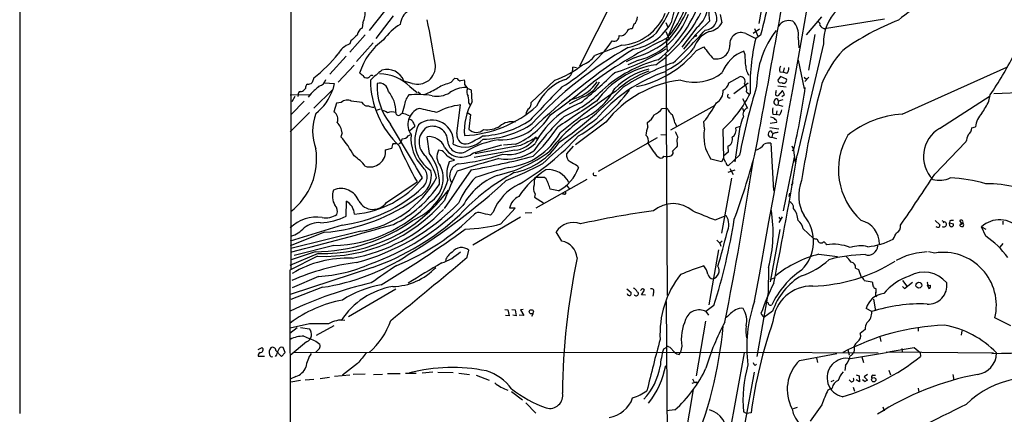
# Model space of a CAD drawing. Extents: x 6 to 3257, y -2691 to 937.
# Drawn here: x 10 to 220, y 216 to 300 of the extents above; entities that cross this region are included whole.
import ezdxf

# ---------------------------------------------------------------- set-up
doc = ezdxf.new("R2010")
doc.units = 0
doc.header["$MEASUREMENT"] = 0
doc.layers.add('MAIN', color=5, linetype='CONTINUOUS')

msp = doc.modelspace()

# ---------------------------------------------------------------- linework, layer by layer
at = {"layer": 'MAIN'}
for p, q in [((10.4987, 216.0693), (10.414, 926.592)), ((67.9873, 627.5493), (67.9873, 246.7187)), ((169.5873, 310.896), (167.4707, 298.958)), ((139.0227, 309.2027), (129.3707, 289.8987)), ((153.67, 309.0333), (148.082, 296.164)), ((84.7513, 297.5187), (87.9687, 301.5827)), ((83.312, 299.212), (83.1427, 298.0267)), ((89.7467, 300.6513), (86.106, 295.8253)), ((147.6587, 299.212), (148.082, 298.196)), ((159.258, 300.9053), (159.5967, 299.1273)), ((180.7633, 300.3973), (177.4613, 296.5873)), ((194.1407, 299.8893), (181.356, 297.8573)), ((140.8853, 298.8733), (140.5467, 297.8573)), ((147.6587, 297.2647), (148.4207, 295.656)), ((154.2627, 298.1113), (151.0453, 293.9627)), ((167.5553, 297.7727), (166.2007, 296.8413)), ((166.5393, 297.942), (167.2167, 296.3333)), ((83.82, 296.5873), (80.518, 292.862)), ((80.772, 295.3173), (80.518, 294.64)), ((147.7433, 295.656), (148.4207, 295.656)), ((147.7433, 295.656), (147.9973, 293.0313)), ((164.6767, 296.8413), (166.7933, 295.8253)), ((167.8093, 296.5027), (166.7933, 295.8253)), ((175.768, 295.9947), (175.9373, 293.7933)), ((179.324, 296.672), (177.9693, 289.052)), ((85.5133, 294.894), (81.9573, 290.9147)), ((138.3453, 294.386), (132.588, 292.1847)), ((154.178, 293.2853), (155.7867, 294.0473)), ((164.5073, 292.354), (164.2533, 293.116)), ((181.1867, 294.64), (175.5987, 271.018)), ((79.756, 292.0153), (76.2847, 288.2053)), ((140.97, 291.6767), (139.2767, 290.83)), ((141.9013, 291.1687), (139.6153, 290.2373)), ((147.6587, 292.4387), (147.9973, 241.1307)), ((175.768, 291.1687), (177.038, 285.0727)), ((81.4493, 290.1527), (78.0627, 286.512)), ((128.6933, 289.56), (127.9313, 289.7293)), ((171.8733, 288.7133), (172.6353, 288.6287)), ((172.8047, 289.56), (172.6353, 288.6287)), ((197.866, 279.7387), (220.1333, 289.7293)), ((72.898, 287.4433), (72.5593, 286.4273)), ((93.8107, 286.258), (92.0327, 286.766)), ((102.0233, 286.4273), (102.87, 287.3587)), ((102.87, 287.3587), (103.378, 287.274)), ((104.14, 286.8507), (104.902, 287.02)), ((124.1213, 286.9353), (119.0413, 282.194)), ((161.036, 286.3427), (163.4913, 287.6973)), ((172.0427, 287.6973), (171.45, 286.9353)), ((173.3127, 287.1893), (172.0427, 287.6973)), ((173.3973, 288.3747), (172.6353, 288.6287)), ((177.038, 287.6127), (177.6307, 287.1047)), ((178.054, 287.6127), (177.2073, 286.6813)), ((71.12, 285.1573), (70.866, 284.9033)), ((76.962, 284.988), (72.898, 281.0087)), ((75.2687, 286.3427), (77.216, 286.258)), ((77.216, 286.258), (76.962, 284.988)), ((93.3027, 285.5807), (94.8267, 284.3107)), ((95.0807, 284.48), (95.5887, 284.0567)), ((104.9867, 285.9193), (105.5793, 285.1573)), ((106.426, 284.8187), (105.5793, 285.1573)), ((106.5107, 282.3633), (106.426, 284.8187)), ((162.1367, 284.1413), (165.1847, 286.3427)), ((164.846, 284.48), (165.354, 283.972)), ((171.0267, 284.3107), (171.196, 284.8187)), ((171.45, 285.75), (173.228, 285.496)), ((172.466, 284.734), (171.45, 283.6333)), ((172.8893, 283.8873), (172.466, 284.734)), ((230.2933, 284.5647), (217.3393, 284.0567)), ((67.9027, 283.8027), (71.9667, 283.8873)), ((70.866, 282.448), (68.1567, 279.7387)), ((68.834, 283.464), (68.2413, 282.3633)), ((69.596, 283.8027), (69.5113, 283.464)), ((72.3053, 284.1413), (71.7127, 283.2947)), ((130.1327, 283.3793), (127.1693, 281.8553)), ((128.6087, 283.1253), (127.1693, 282.6173)), ((163.9993, 283.0407), (165.0153, 281.0087)), ((171.6193, 282.448), (171.45, 281.686)), ((172.5507, 282.7867), (171.5347, 282.448)), ((172.2967, 283.464), (172.8893, 283.8873)), ((205.8247, 276.6907), (216.5773, 283.6333)), ((216.3233, 282.448), (216.5773, 283.8027)), ((77.724, 282.0247), (77.1313, 280.2467)), ((78.74, 282.194), (77.724, 282.0247)), ((83.4813, 281.8553), (83.1427, 282.194)), ((86.1907, 280.5853), (87.0373, 280.8393)), ((92.1173, 281.432), (91.694, 279.908)), ((103.2933, 275.59), (104.0553, 281.686)), ((105.8333, 282.0247), (106.0873, 281.6013)), ((146.8967, 280.924), (147.9973, 281.0087)), ((148.7593, 276.352), (158.1573, 281.6013)), ((163.9993, 281.0087), (164.2533, 280.2467)), ((171.2807, 280.416), (171.1113, 279.654)), ((171.45, 281.686), (172.5507, 281.432)), ((71.9667, 280.0773), (67.9027, 275.9287)), ((92.71, 279.5693), (93.1333, 279.4)), ((105.4947, 280.0773), (106.172, 279.654)), ((106.172, 279.654), (105.8333, 276.5213)), ((170.434, 279.7387), (171.1113, 279.654)), ((171.7887, 279.4847), (171.1113, 279.654)), ((94.3187, 277.0293), (93.3027, 276.1827)), ((94.3187, 277.4527), (94.3187, 277.0293)), ((134.9587, 278.0453), (128.524, 273.2193)), ((143.8487, 277.0293), (143.764, 277.9607)), ((149.606, 277.876), (150.0293, 277.114)), ((155.8713, 276.606), (155.7867, 278.13)), ((159.766, 276.4367), (159.9353, 270.3407)), ((163.4067, 277.0293), (162.306, 269.5787)), ((163.4913, 277.114), (162.56, 276.7753)), ((169.7567, 276.86), (171.704, 276.606)), ((171.196, 277.9607), (169.8413, 277.7067)), ((212.6827, 276.7753), (213.4447, 277.0293)), ((78.9093, 275.7593), (78.6553, 274.9127)), ((92.964, 275.082), (93.3873, 275.336)), ((97.4513, 271.3567), (96.9433, 274.9127)), ((133.35, 267.6313), (145.8807, 274.7433)), ((146.6427, 275.4207), (147.6587, 275.336)), ((170.0953, 276.098), (169.7567, 276.098)), ((170.434, 275.6747), (170.18, 274.828)), ((170.18, 274.828), (171.196, 274.574)), ((88.138, 272.1187), (89.4927, 272.4573)), ((89.7467, 273.4733), (90.424, 273.4733)), ((100.1607, 271.9493), (99.3987, 272.034)), ((106.8493, 271.526), (112.8607, 273.2193)), ((115.57, 272.034), (106.934, 270.51)), ((116.84, 273.05), (107.188, 271.272)), ((115.7393, 273.304), (113.1993, 273.1347)), ((128.016, 272.8807), (126.5767, 271.272)), ((145.2033, 271.6107), (143.9333, 273.558)), ((150.114, 273.558), (150.114, 272.8807)), ((160.8667, 272.8807), (160.9513, 271.6107)), ((170.0107, 273.558), (170.5187, 263.4827)), ((174.4133, 272.9653), (174.8367, 272.2033)), ((174.498, 271.9493), (174.8367, 272.2033)), ((174.8367, 272.034), (175.1753, 269.4093)), ((204.8087, 266.954), (211.4127, 273.812)), ((102.7853, 269.8327), (101.6847, 269.5787)), ((159.512, 269.5787), (157.226, 270.1713)), ((159.9353, 270.3407), (159.512, 269.5787)), ((160.4433, 269.4093), (159.9353, 270.3407)), ((160.9513, 271.6107), (160.02, 270.8487)), ((163.322, 271.018), (160.9513, 268.732)), ((174.9213, 270.5947), (172.6353, 259.1647)), ((106.3413, 267.8853), (100.584, 259.6727)), ((128.8627, 268.8167), (129.1167, 268.3087)), ((162.306, 267.8007), (160.8667, 267.2927)), ((161.29, 268.1393), (161.9673, 266.8693)), ((121.92, 266.2767), (119.9727, 266.2767)), ((130.8947, 265.8533), (120.0573, 259.7573)), ((122.2587, 265.938), (121.92, 266.2767)), ((132.5033, 266.7), (132.9267, 266.7)), ((161.6287, 266.1073), (159.512, 254.4233)), ((88.3073, 260.9427), (94.8267, 265.3453)), ((124.8833, 263.398), (123.1053, 263.7367)), ((126.6613, 264.4987), (127.1693, 263.906)), ((119.888, 262.8053), (119.8033, 262.0433)), ((119.8033, 262.0433), (121.666, 260.858)), ((126.1533, 262.7207), (125.73, 262.7207)), ((173.9053, 262.2127), (173.99, 262.89)), ((79.756, 258.064), (79.8407, 261.1967)), ((112.6067, 256.3707), (115.6547, 259.7573)), ((115.6547, 259.7573), (114.4693, 259.7573)), ((116.84, 257.81), (106.68, 251.8833)), ((110.998, 258.9107), (110.4053, 258.2333)), ((117.7713, 258.7413), (119.2107, 258.826)), ((158.1573, 257.2173), (160.528, 258.1487)), ((172.3813, 257.8947), (171.704, 256.7093)), ((171.704, 257.81), (172.0427, 257.302)), ((78.9093, 256.1167), (67.9027, 252.73)), ((176.8687, 255.3547), (178.9853, 253.3227)), ((204.8933, 257.1327), (205.9093, 256.2013)), ((206.3327, 257.1327), (206.8407, 256.794)), ((206.5867, 256.6247), (206.8407, 256.794)), ((208.026, 257.048), (207.9413, 256.6247)), ((207.9413, 256.6247), (208.788, 256.3707)), ((208.026, 255.9473), (207.9413, 256.6247)), ((210.566, 256.4553), (210.1427, 257.1327)), ((210.2273, 256.3707), (210.1427, 256.032)), ((210.82, 256.54), (210.566, 256.4553)), ((214.7147, 255.778), (215.646, 255.27)), ((215.646, 253.746), (214.7147, 255.778)), ((219.2867, 256.9633), (219.2867, 256.286)), ((75.184, 254.5927), (67.9027, 251.714)), ((82.8887, 254.8467), (67.9873, 251.1213)), ((125.5607, 252.73), (124.3753, 254.6773)), ((171.8733, 255.1853), (169.8413, 244.094)), ((179.7473, 253.238), (180.086, 252.5607)), ((77.1313, 251.7987), (68.7493, 249.682)), ((158.496, 252.8993), (159.1733, 252.3067)), ((159.6813, 252.73), (159.1733, 252.3067)), ((159.1733, 252.3067), (159.3427, 251.6293)), ((181.61, 252.222), (181.7793, 251.968)), ((219.2867, 252.222), (218.6093, 251.46)), ((73.8293, 250.1053), (67.818, 247.5653)), ((73.66, 249.5127), (67.818, 246.5493)), ((73.152, 250.444), (68.072, 248.7507)), ((105.4947, 249.3433), (105.8333, 250.7827)), ((158.8347, 250.8673), (156.8027, 239.1833)), ((180.1707, 249.936), (184.15, 249.428)), ((198.7127, 249.5973), (196.596, 248.5813)), ((204.8087, 250.19), (203.454, 250.444)), ((85.344, 247.142), (67.9027, 241.3847)), ((169.5027, 247.142), (169.418, 241.808)), ((187.96, 246.9727), (188.6373, 246.7187)), ((67.818, 246.5493), (68.072, 69.0033)), ((73.914, 245.1947), (68.326, 242.824)), ((170.0107, 244.602), (170.7727, 244.9407)), ((188.6373, 246.7187), (189.1453, 245.0253)), ((74.7607, 242.9087), (67.9873, 240.284)), ((189.8227, 244.348), (191.516, 244.094)), ((197.9507, 244.348), (198.882, 243.1627)), ((197.9507, 243.078), (198.374, 242.6547)), ((198.374, 242.6547), (200.0673, 244.0093)), ((203.2, 243.84), (203.3693, 244.0093)), ((203.2, 243.4167), (203.5387, 242.6547)), ((90.3393, 242.4853), (80.264, 236.6433)), ((139.3613, 242.57), (140.2927, 241.808)), ((142.494, 241.3), (143.1713, 242.316)), ((143.3407, 241.2153), (142.494, 241.3)), ((145.034, 241.808), (144.9493, 241.046)), ((169.418, 241.808), (167.0473, 228.1767)), ((147.7433, 239.8607), (148.082, 198.628)), ((157.9033, 239.014), (156.21, 237.744)), ((191.77, 240.3687), (192.1933, 237.9133)), ((113.4533, 238.1673), (114.1307, 238.0827)), ((114.3847, 236.8127), (113.6227, 236.8973)), ((114.1307, 238.0827), (114.3847, 236.8127)), ((114.9773, 238.1673), (115.6547, 238.0827)), ((115.9087, 236.8127), (115.1467, 236.982)), ((115.6547, 238.0827), (115.9087, 236.8127)), ((117.5173, 236.8973), (116.5013, 236.982)), ((117.348, 238.1673), (116.84, 238.0827)), ((116.84, 238.0827), (117.5173, 236.8973)), ((119.4647, 237.3207), (119.126, 236.728)), ((156.21, 237.744), (156.718, 236.982)), ((167.894, 237.3207), (168.4867, 236.474)), ((170.3493, 237.8287), (168.4867, 236.474)), ((191.4313, 237.744), (190.246, 238.4213)), ((220.98, 234.696), (217.5933, 236.3893)), ((69.342, 234.2727), (67.818, 233.0873)), ((71.9667, 235.1193), (67.9027, 234.188)), ((70.104, 234.3573), (71.9667, 234.1033)), ((77.1313, 234.696), (73.406, 232.664)), ((156.1253, 235.712), (154.0933, 224.1127)), ((201.2527, 234.442), (201.2527, 233.5953)), ((189.992, 233.934), (188.976, 233.0873)), ((193.1247, 232.41), (193.3787, 231.394)), ((210.566, 233.68), (210.3967, 232.7487)), ((61.0447, 229.7007), (61.8913, 230.124)), ((66.802, 229.0233), (66.3787, 230.124)), ((71.374, 231.3093), (67.9027, 228.4307)), ((73.3213, 231.4787), (74.168, 230.8013)), ((147.828, 230.124), (147.1507, 229.7853)), ((148.1667, 230.2933), (148.5053, 230.2087)), ((148.5053, 230.2087), (149.606, 229.0233)), ((151.0453, 230.378), (150.7913, 229.108)), ((200.406, 230.124), (201.676, 229.0233)), ((61.0447, 228.2613), (62.3993, 228.2613)), ((64.9393, 228.5153), (64.6853, 228.1767)), ((64.8547, 229.4467), (66.04, 228.1767)), ((66.04, 228.1767), (66.802, 229.0233)), ((68.6647, 229.0233), (164.846, 229.108)), ((74.0833, 229.87), (73.3213, 229.108)), ((150.5373, 228.6), (150.7913, 229.108)), ((164.338, 228.9387), (160.6973, 209.2113)), ((164.846, 229.108), (192.786, 228.9387)), ((176.1067, 227.33), (183.9807, 228.854)), ((186.3513, 229.616), (186.6053, 228.5153)), ((189.3147, 228.092), (189.6533, 226.9067)), ((194.4793, 229.1927), (217.2547, 228.9387)), ((197.7813, 229.87), (197.866, 229.108)), ((201.676, 229.0233), (201.7607, 228.1767)), ((82.2113, 226.7373), (78.994, 224.1973)), ((166.624, 226.314), (166.9627, 226.568)), ((179.6627, 227.9227), (179.9167, 226.9067)), ((185.8433, 226.314), (185.674, 225.2133)), ((69.088, 223.9433), (67.9027, 223.3507)), ((77.3007, 224.028), (80.518, 224.282)), ((83.82, 224.4513), (81.28, 224.3667)), ((85.598, 224.3667), (87.4607, 224.4513)), ((91.2707, 224.536), (88.5613, 224.536)), ((92.3713, 224.6207), (94.6573, 224.6207)), ((98.2133, 224.8747), (95.9273, 224.6207)), ((99.2293, 224.8747), (102.5313, 224.79)), ((103.7167, 224.6207), (106.0027, 224.3667)), ((107.3573, 224.1973), (110.1513, 223.1813)), ((147.9127, 224.536), (147.9127, 221.3187)), ((166.4547, 224.8747), (164.4227, 213.6987)), ((188.1293, 224.282), (188.722, 224.1127)), ((188.722, 224.1127), (188.8067, 222.8427)), ((190.5, 224.3667), (189.8227, 223.8587)), ((189.8227, 223.8587), (190.5, 223.1813)), ((191.6853, 224.1973), (192.1933, 224.1973)), ((195.072, 225.298), (195.4107, 224.282)), ((208.6187, 224.3667), (208.8727, 223.1813)), ((70.104, 223.0967), (67.9873, 222.758)), ((71.0353, 223.266), (72.898, 223.3507)), ((74.2527, 223.52), (76.2, 223.774)), ((153.2467, 222.504), (154.178, 222.8427)), ((153.3313, 223.4353), (153.67, 222.758)), ((154.178, 222.8427), (154.0933, 222.504)), ((183.388, 223.0967), (182.7107, 222.8427)), ((187.0287, 222.8427), (186.6053, 223.266)), ((188.8067, 222.8427), (188.1293, 223.266)), ((189.992, 222.8427), (189.484, 223.266)), ((114.8927, 220.726), (117.2633, 218.948)), ((153.5007, 221.1493), (151.2993, 208.3647)), ((183.0493, 221.488), (182.118, 221.0647)), ((187.452, 221.6573), (187.7907, 220.8107)), ((201.2527, 221.488), (201.422, 220.5567)), ((117.9407, 218.3553), (120.0573, 216.154)), ((180.848, 217.932), (178.308, 214.4607)), ((149.606, 216.8313), (147.828, 216.662)), ((164.846, 216.0693), (164.1687, 216.408)), ((165.7773, 216.2387), (164.846, 216.0693)), ((175.5987, 217.3393), (174.752, 217.0853)), ((193.802, 217.5087), (194.056, 216.662))]:
    msp.add_line(p, q, dxfattribs=at)
for centre, radius in [((154.0086, 296.418), 0.1693), ((120.0573, 274.6587), 0.1893), ((201.4334, 243.3557), 0.6385), ((119.1145, 237.6964), 0.4454), ((191.8546, 223.2661), 0.4592)]:
    msp.add_circle(centre, radius, dxfattribs=at)
for centre, radius, start, end in [((-77537.9067, 14241.3839), 78955.8181, 349.785571837, 350.050911951), ((-2224.4524, 723.5244), 2433.466, 349.279337, 350.6155711), ((364.0465, 249.7708), 201.7248, 161.906559, 166.605083), ((122.4284, 313.952), 28.7941, 323.959299, 348.277814), ((190.6647, 291.0006), 42.6192, 156.591257, 168.891419), ((164.6936, 301.146), 7.9022, 114.160303, 192.274631), ((130.3873, 310.7431), 23.0246, 319.89219, 350.219969), ((127.2652, 312.9702), 27.3375, 320.702232, 347.206603), ((224.2478, 266.7493), 42.7066, 111.466949, 129.463614), ((127.7019, 313.8423), 29.1018, 309.085512, 341.897828), ((78.697, 301.4558), 5.1316, 334.07111, 3.309025), ((94.7653, 298.6186), 3.4988, 119.382107, 177.213322), ((128.3714, 314.8238), 29.9888, 304.92949, 333.074631), ((150.3538, 303.0462), 6.2954, 308.3825, 355.923786), ((156.0005, 300.1323), 2.5294, 270.910675, 34.989422), ((190.7445, 294.9939), 9.5643, 133.589702, 182.120542), ((-54.966, 266.8316), 155.4466, 8.628456, 12.246527), ((137.4325, 305.3034), 10.9555, 274.779364, 337.773705), ((138.9285, 304.7325), 11.3487, 279.495522, 330.892926), ((140.0245, 300.2562), 1.6289, 301.900614, 4.969284), ((137.7897, 306.2123), 15.5954, 285.28631, 340.435836), ((186.166, 266.8392), 43.7813, 131.82173, 142.421171), ((156.1782, 301.1981), 3.9968, 280.219324, 328.79408), ((173.7783, 297.053), 2.5716, 69.775141, 147.094757), ((172.2038, 296.7747), 3.6486, 347.655831, 47.530359), ((179.814, 298.7786), 0.6311, 345.380272, 72.736416), ((217.1508, 248.6572), 54.8569, 111.434529, 125.557129), ((84.0191, 296.3418), 1.8992, 117.481177, 175.140154), ((96.8702, 289.1927), 11.1102, 120.264604, 145.493203), ((138.0711, 297.8248), 1.4424, 257.247146, 333.445608), ((140.3927, 296.7508), 1.1172, 82.07661, 157.406174), ((82.3892, 362.6843), 98.2857, 312.878495, 318.535078), ((159.0448, 291.9503), 5.7356, 112.095797, 162.147248), ((163.6691, 294.6678), 2.3957, 65.128312, 186.755105), ((186.8382, 285.3617), 19.8778, 142.295734, 179.12487), ((181.8766, 299.4437), 1.6696, 209.588244, 251.832006), ((377.8115, -42.7789), 450.0461, 131.072235, 131.301409), ((95.3594, 284.6107), 13.2939, 125.103241, 163.171999), ((107.6526, 315.899), 35.2852, 300.499111, 324.317277), ((191.9414, 204.3807), 101.5318, 115.646112, 126.00923), ((136.6742, 296.3368), 1.0816, 250.506187, 4.305662), ((136.1669, 307.9914), 14.5489, 284.054391, 310.997097), ((133.9096, 313.8612), 23.2809, 287.6541, 308.557839), ((206.7131, 285.8735), 41.1416, 166.001789, 182.41306), ((82.0656, 290.3625), 4.5489, 109.89013, 151.639443), ((218.3963, 173.4239), 142.9993, 122.862814, 133.963624), ((179.4379, 222.7785), 81.4508, 119.201064, 137.594567), ((122.7739, 333.027), 46.6483, 287.525729, 302.362144), ((137.0894, 307.1342), 21.9958, 281.508911, 320.978087), ((139.7706, 304.7538), 17.6873, 297.4088, 321.357038), ((165.4323, 299.681), 11.1703, 210.287894, 227.031881), ((158.4054, 294.3321), 2.8851, 258.266706, 1.070472), ((166.8568, 285.9405), 7.6332, 109.942385, 160.057615), ((204.465, 276.3544), 25.6095, 138.614742, 157.249649), ((54.2163, 311.6019), 30.5392, 307.714565, 321.338024), ((128.6792, 294.7105), 4.6539, 286.01693, 327.130144), ((153.2708, 263.8169), 28.3707, 104.74492, 132.246125), ((-428.0545, 248.8207), 594.1588, 3.9725643, 4.2017582), ((158.0275, 324.0548), 71.0515, 325.492067, 333.425645), ((100.4792, 271.3703), 22.0076, 126.540664, 134.988034), ((88.475, 285.4048), 3.8092, 20.937188, 106.768975), ((94.9579, 289.8546), 3.7752, 252.308986, 4.528959), ((117.5145, 305.4432), 19.6518, 289.645136, 309.306577), ((125.3593, 289.5026), 2.582, 285.947225, 5.03712), ((158.0447, 257.8546), 32.6131, 108.413171, 140.604115), ((148.7375, 270.9516), 19.5486, 99.408019, 143.978229), ((148.2891, 273.4942), 16.3566, 104.829607, 134.516249), ((151.4459, 268.7721), 21.4093, 110.059199, 132.468328), ((169.6111, 235.3523), 58.9312, 110.194773, 121.848343), ((168.0028, 289.9317), 3.3265, 179.111204, 214.741559), ((173.7359, 289.0519), 1.8931, 153.429535, 190.303222), ((172.3813, 289.419), 1.457, 314.213043, 8.911499), ((73.6175, 287.4858), 1.86, 281.826467, 348.176548), ((210.0032, 457.5702), 211.7103, 233.014201, 233.24333), ((84.1463, 288.3126), 0.9092, 203.415393, 287.037865), ((84.1161, 288.1631), 0.7785, 292.394546, 337.621867), ((85.1746, 287.2312), 0.7201, 61.943894, 118.049084), ((104.4184, 287.1283), 19.4986, 180.56713, 226.58203), ((86.6818, 278.8517), 9.4401, 45.463939, 88.869808), ((103.9807, 287.4615), 0.6312, 197.280921, 284.617437), ((101.6426, 286.2156), 3.3572, 354.936598, 13.863222), ((129.9708, 277.0928), 10.6666, 111.458378, 155.995843), ((125.7388, 291.4711), 8.8254, 288.976739, 326.474147), ((67.824, 359.2822), 98.8156, 308.649703, 314.286215), ((127.3842, 289.826), 7.0082, 293.090596, 332.561807), ((153.4721, 263.5923), 23.4869, 96.346091, 142.021633), ((153.7762, 295.9634), 9.4825, 252.190829, 308.51628), ((163.5189, 286.6942), 1.0035, 334.2367, 91.576079), ((172.0797, 287.0252), 0.6361, 188.125007, 289.947705), ((172.6952, 286.9543), 0.6607, 232.904632, 20.835163), ((70.2068, 283.962), 0.6312, 107.280921, 194.617437), ((70.1161, 285.5505), 0.9906, 264.391856, 319.204217), ((71.9524, 285.3409), 0.8524, 118.681808, 192.438404), ((71.6493, 287.4643), 1.3797, 265.59365, 311.267966), ((454.1517, -138.4463), 569.5498, 131.871504, 132.100687), ((65.907, 288.9153), 11.7319, 309.196389, 340.442366), ((99.1659, 285.6311), 12.8212, 177.19738, 218.658343), ((86.8029, 284.3718), 1.9375, 5.714124, 103.214274), ((83.4908, 280.1543), 6.849, 359.355831, 40.087167), ((91.1228, 298.1526), 15.173, 290.837049, 302.294582), ((108.1399, 266.8029), 20.5555, 107.31139, 115.689193), ((105.3396, 279.0746), 6.3375, 90.894171, 124.288609), ((107.0295, 284.4271), 1.6237, 153.273979, 212.752401), ((1879.038, -1390.1894), 2425.408, 136.2995543, 136.5287376), ((4.2914, 444.0982), 202.9942, 305.854167, 309.07614), ((76.9107, 342.7925), 84.1882, 304.878482, 317.032582), ((241.3942, 132.7588), 184.242, 124.51799, 129.090068), ((115.6414, 303.1029), 26.0502, 293.59555, 315.421629), ((109.9273, 307.3401), 37.5342, 300.747176, 323.128423), ((123.9857, 291.8487), 14.4751, 293.291625, 332.466261), ((157.0536, 284.5676), 2.8083, 298.911529, 5.12978), ((158.9912, 286.7101), 2.0775, 294.438249, 349.814049), ((317.1229, 240.5657), 156.7867, 163.282715, 168.800394), ((162.0813, 284.7612), 2.779, 354.192369, 32.589791), ((38.0262, 304.0585), 140.5087, 346.825453, 352.373657), ((359.1354, 238.2125), 184.6477, 164.918015, 171.470465), ((79.946, 281.0908), 1.6344, 56.137841, 137.548987), ((79.4272, 259.1681), 23.3237, 80.833663, 86.48617), ((96.9138, 280.9159), 4.8242, 143.244357, 173.858643), ((94.9379, 265.7748), 18.1266, 80.13334, 95.982369), ((99.1022, 288.3962), 4.879, 257.47374, 303.137344), ((102.702, 282.4483), 3.1598, 352.295838, 20.38032), ((1504.6478, -1773.4823), 2471.5315, 123.7113026, 123.940485), ((141.8243, 296.1081), 26.6246, 312.367015, 333.290685), ((161.1839, 283.6026), 0.4365, 122.197379, 295.919327), ((171.2651, 282.2965), 0.6379, 140.527948, 286.849803), ((171.1537, 282.575), 0.4016, 341.565051, 161.565051), ((171.3763, 284.0582), 0.4312, 144.16115, 279.840197), ((194.0747, 294.07), 25.1012, 325.653545, 332.418786), ((84.2009, 282.321), 0.8572, 212.909535, 290.229811), ((85.5697, 283.0263), 1.8518, 234.610514, 273.498553), ((87.2573, 278.5868), 1.9176, 47.153471, 86.451064), ((96.5899, 277.4674), 3.7072, 111.188087, 215.095338), ((-114.5689, -650.8535), 955.109, 77.0805522, 77.3097279), ((105.9629, 266.837), 14.971, 97.320496, 117.822959), ((117.8101, 276.0594), 12.9389, 150.842988, 183.95617), ((103.835, 299.6511), 24.5076, 272.495301, 311.977672), ((119.4582, 279.6603), 1.5175, 123.61886, 180.237866), ((117.6024, 281.9681), 1.4565, 314.207251, 8.922318), ((136.008, 265.1686), 18.1335, 110.896977, 152.743386), ((143.0028, 284.0557), 4.997, 296.127135, 321.191743), ((150.3076, 281.6348), 2.3936, 195.163165, 239.645868), ((130.3111, 297.788), 32.1783, 322.344774, 330.840367), ((165.4215, 279.7004), 1.3699, 107.248484, 203.870767), ((173.0581, 280.416), 2.7101, 165.527395, 194.472605), ((170.3828, 280.7887), 1.9176, 317.153471, 356.451064), ((83.2058, 276.098), 10.5632, 159.349427, 200.650573), ((76.1153, 278.638), 1.9027, 339.14648, 57.724892), ((89.5772, 277.3686), 2.8139, 74.285911, 111.163526), ((90.8747, 279.9902), 0.5424, 170.759949, 332.376749), ((91.8712, 278.3629), 1.4693, 55.189428, 110.555132), ((92.7277, 277.0104), 1.6774, 45.886457, 76.006836), ((95.5219, 278.6199), 1.6763, 193.988163, 224.129898), ((98.0185, 273.9051), 4.5527, 352.412925, 128.808399), ((107.6537, 295.19), 20.1358, 273.012743, 303.857613), ((109.0447, 288.8281), 16.9061, 293.327598, 326.793265), ((159.7569, 242.9759), 49.4905, 132.89844, 144.166336), ((183.4447, 205.9054), 88.5345, 124.859037, 134.326749), ((149.3312, 252.0734), 32.9576, 126.538857, 143.461143), ((142.1305, 280.8705), 3.337, 299.30893, 337.04941), ((142.8864, 276.7829), 6.8079, 9.239564, 24.160054), ((168.8436, 276.4586), 5.3923, 150.107247, 173.01877), ((169.8698, 277.6789), 1.3835, 39.197915, 87.671983), ((170.7726, 278.13), 0.4559, 338.20559, 68.189256), ((199.3529, 258.9063), 20.8854, 94.082529, 128.500429), ((219.087, 276.1323), 5.7132, 138.63322, 170.966842), ((74.9613, 275.2723), 3.978, 7.032117, 42.518233), ((-2764.9316, -1442.6018), 3332.4127, 30.8491663, 31.0783479), ((101.827, 274.0264), 7.4912, 152.781965, 237.391425), ((99.0655, 273.7483), 3.8148, 125.34405, 231.472018), ((98.1572, 273.9472), 3.1892, 359.092701, 114.026882), ((107.4433, 278.0962), 2.2522, 224.368583, 312.53842), ((108.5854, 293.4109), 19.0085, 270.891943, 304.29308), ((109.668, 281.5265), 5.138, 262.147144, 302.614622), ((112.373, 286.0481), 11.816, 268.669798, 304.855884), ((115.0463, 273.8853), 4.2173, 80.542145, 128.217203), ((94.1231, 297.6062), 36.9148, 313.352854, 325.964386), ((149.2638, 274.8004), 5.8559, 157.627529, 175.583885), ((164.5927, 275.0822), 8.8535, 170.089341, 213.688811), ((160.9124, 276.2973), 1.7155, 301.078883, 16.178446), ((209.3555, 270.7075), 6.9474, 120.545662, 224.323521), ((210.6777, 276.9154), 2.0099, 308.203019, 356.002936), ((61.3174, 260.0004), 22.8687, 28.318505, 40.698772), ((90.3458, 274.6086), 1.3534, 295.665737, 354.943162), ((91.7542, 276.0174), 1.5293, 267.743981, 322.289319), ((102.3031, 274.5957), 8.7777, 175.161986, 223.417575), ((97.3693, 271.4284), 3.5102, 19.960376, 96.970543), ((104.9767, 278.0637), 5.3511, 242.807176, 316.859816), ((105.1848, 275.3017), 1.9134, 171.33375, 287.140376), ((114.8674, 255.4624), 18.976, 98.389723, 120.188866), ((95.429, 296.0164), 24.7929, 294.597191, 302.395367), ((112.5765, 282.7291), 14.4391, 276.855397, 331.137835), ((114.9148, 278.0881), 6.0895, 276.176749, 324.754689), ((90.3245, 309.9613), 52.167, 300.11837, 318.040283), ((499.3737, -488.2074), 851.9653, 116.4504627, 116.6796397), ((142.5508, 274.0661), 1.4729, 339.820479, 53.578233), ((446.2906, 402.4296), 322.4168, 203.084589, 203.313756), ((151.7142, 274.0891), 1.686, 154.007903, 198.3608), ((160.2033, 274.3943), 1.6526, 293.667494, 15.214373), ((170.4035, 275.3482), 0.9902, 130.782042, 185.615598), ((170.0207, 275.4388), 0.6312, 197.280921, 284.617437), ((170.5562, 276.1168), 0.4613, 182.335786, 286.600508), ((213.4305, 64.1134), 215.8358, 101.192712, 101.421926), ((198.8773, 267.9082), 14.5198, 149.619947, 227.912916), ((222.946, 270.8142), 11.9165, 157.700023, 165.429776), ((59.3648, 270.1855), 14.1268, 307.6157, 8.906693), ((84.8272, 271.8157), 3.3246, 252.365104, 5.229067), ((90.8046, 272.6691), 1.3289, 142.758438, 189.170998), ((182.8423, 314.1156), 100.6245, 204.138839, 208.991263), ((101.8894, 270.6697), 2.8399, 151.287938, 220.729092), ((97.1526, 267.8406), 5.0922, 36.208954, 53.791046), ((104.2213, 274.6725), 4.0995, 209.935916, 309.869096), ((103.9728, 274.1285), 2.6371, 185.04296, 300.85607), ((113.7382, 280.653), 10.5126, 261.494297, 304.113323), ((114.0458, 279.57), 8.444, 263.090692, 313.778818), ((112.4801, 282.0911), 15.1004, 281.479296, 326.366549), ((403.5808, 18.3979), 359.1753, 134.885397, 135.114603), ((164.9978, 276.4273), 4.746, 292.229368, 318.845987), ((169.672, 271.272), 2.311, 81.572213, 118.443655), ((75.2374, 261.7819), 10.9907, 38.65704, 55.583945), ((86.7696, 262.9466), 12.6298, 14.88998, 38.24052), ((89.7291, 265.2462), 9.8474, 357.620184, 38.354218), ((104.6769, 275.5601), 5.8192, 234.059203, 250.147615), ((176.6644, 37.8534), 241.182, 105.506903, 107.689797), ((98.7909, 314.2943), 45.3979, 276.1215, 288.279417), ((77.0226, 432.896), 167.5951, 280.075032, 284.669434), ((105.3658, 295.5991), 29.6165, 282.636223, 306.185268), ((128.0837, 271.001), 1.5312, 169.805601, 240.885426), ((147.8274, 273.0494), 2.9926, 208.73438, 241.26562), ((146.6426, 271.018), 0.6448, 246.810744, 336.802576), ((147.8279, 273.3898), 2.6919, 257.282342, 294.137974), ((148.5475, 271.4837), 0.6695, 304.705978, 34.687035), ((-17.4825, 322.4511), 191.1199, 340.096467, 344.335728), ((-536.0973, 387.3345), 721.1385, 348.515623, 350.7178918), ((94.1246, 266.3259), 2.8728, 311.069416, 51.133683), ((94.4504, 266.071), 5.9574, 302.152086, 27.444669), ((106.7189, 267.1788), 5.577, 154.511964, 195.547153), ((104.3793, 266.6174), 2.6456, 106.407384, 210.850848), ((147.5876, 145.1517), 127.658, 105.114934, 108.409359), ((76.126, 356.3389), 98.2466, 292.543333, 297.559221), ((133.5138, 250.6183), 20.6577, 123.294207, 145.856838), ((122.7466, 263.1181), 4.8015, 25.378642, 96.849124), ((120.5619, 271.4035), 9.0974, 298.360346, 340.111811), ((339.7505, 650.2397), 435.8408, 240.832724, 241.061907), ((-546.2387, 377.5067), 720.5681, 348.6305682, 351.3857169), ((161.2538, 269.4881), 0.8144, 185.553068, 248.194671), ((79.9899, 278.8442), 20.4154, 274.337661, 321.702846), ((79.514, 276.709), 22.1212, 278.775011, 331.612954), ((88.8231, 269.0736), 12.9735, 293.014589, 344.854538), ((92.8197, 266.675), 5.0781, 296.438905, 11.82927), ((170.7591, 234.7753), 74.9649, 154.005467, 159.224396), ((120.7988, 253.3727), 18.6941, 136.348354, 156.679147), ((136.8454, 227.7029), 44.9845, 118.348434, 137.111816), ((117.2689, 253.2249), 14.5258, 111.926513, 151.00838), ((122.2576, 265.0915), 2.574, 152.583788, 189.470007), ((-131.4672, 138.44), 283.9588, 26.45046, 26.679661), ((132.5094, 266.9842), 0.2843, 128.087058, 268.770406), ((-154.2758, 500.3521), 428.2714, 325.230114, 326.976898), ((205.8048, 270.8975), 5.2401, 254.282744, 296.106867), ((206.2748, 232.3097), 33.932, 73.967905, 86.898482), ((74.853, 283.2005), 33.111, 268.228293, 323.633348), ((80.694, 262.3247), 3.8532, 161.186518, 210.829619), ((78.6554, 259.8664), 4.0354, 19.247632, 113.493527), ((74.8887, 286.8705), 31.0155, 277.448324, 312.926254), ((78.8351, 278.6254), 24.8991, 296.207954, 326.374711), ((19.2611, 368.9767), 140.082, 301.745084, 312.440583), ((121.3817, 254.7871), 11.1725, 115.901315, 158.340864), ((121.337, 263.876), 1.8017, 153.92276, 216.461562), ((-173.412, 179.6727), 308.2033, 15.828274, 16.057439), ((174.3457, 265.1083), 0.3559, 267.262972, 64.666075), ((184.4008, 262.3933), 8.4987, 157.837539, 209.963132), ((216.2609, 243.3668), 21.564, 56.994255, 91.63402), ((71.8487, 293.4354), 38.9856, 274.907769, 306.577668), ((117.945, 259.0007), 3.5571, 115.445547, 167.719281), ((126.2098, 262.9746), 0.2602, 257.454468, 40.620402), ((75.0735, 282.9893), 33.5064, 267.582207, 319.808256), ((76.3126, 280.9761), 29.1889, 271.607263, 316.887054), ((76.1191, 259.055), 1.8111, 338.890035, 45.644248), ((78.1395, 258.2496), 3.4029, 4.005601, 60.004505), ((74.5165, 284.6693), 36.1706, 280.367824, 315.725389), ((69.5141, 294.4647), 47.9494, 285.040809, 315.360368), ((85.4679, 262.9471), 3.4756, 210.240536, 324.780823), ((67.1972, 297.8545), 53.0016, 289.535768, 314.829463), ((149.225, 254.1718), 6.5187, 49.990173, 130.009827), ((173.3126, 259.7573), 1.5264, 356.822877, 70.557258), ((171.2761, 256.9265), 4.4966, 2.628309, 37.642086), ((73.47, 249.915), 7.9029, 81.222198, 134.786224), ((73.7089, 269.9103), 13.3005, 272.708034, 297.042638), ((75.4035, 261.9433), 4.2803, 260.214181, 304.189048), ((68.1413, 296.6523), 52.4138, 289.160141, 312.997911), ((72.439, 292.8195), 48.7284, 291.766496, 315.205779), ((107.95, 257.2598), 1.5408, 74.054093, 127.187465), ((-17.6106, -249.5127), 523.6354, 75.849176, 76.078359), ((169.1227, 81.2242), 179.5636, 97.70955, 102.734779), ((228.8953, 436.1872), 192.4424, 246.907448, 248.43355), ((37.0001, 277.1227), 126.7669, 342.505144, 351.043342), ((157.1818, 256.2074), 3.8686, 335.330266, 30.12019), ((141.4798, 254.5818), 28.9937, 345.131543, 9.263985), ((170.4601, 252.626), 8.5889, 314.967924, 40.016284), ((65.3206, 261.1539), 7.9024, 290.375717, 314.566777), ((-104.9148, 933.1845), 704.3562, 284.2312437, 286.0507148), ((73.8773, 252.0514), 4.5964, 84.256289, 130.930523), ((72.8113, 287.0098), 36.5674, 270.533835, 305.210274), ((-50.4034, 470.2036), 265.2713, 301.248602, 305.880531), ((104.2587, 287.1773), 31.9176, 271.458866, 285.161945), ((127.9668, 252.4461), 4.2281, 68.156316, 148.149606), ((173.7376, 254.6461), 3.2102, 12.751817, 50.767103), ((187.9664, 252.1959), 5.0756, 358.383283, 76.569381), ((196.1948, 255.7908), 1.3717, 290.745725, 13.743481), ((205.5708, 256.4556), 0.7809, 229.404277, 282.514482), ((332.832, 213.6198), 133.8752, 161.45383, 161.682999), ((206.7656, 256.2662), 0.5331, 229.199337, 81.901816), ((208.6186, 255.1866), 1.9535, 85.025178, 107.659526), ((208.3646, 256.2353), 0.4445, 220.383197, 17.733869), ((210.3867, 256.7741), 0.4337, 248.438977, 124.232306), ((210.6506, 256.6245), 0.7804, 229.396316, 282.536771), ((210.5659, 256.2014), 0.4234, 306.878017, 53.113861), ((218.568, 251.5203), 5.7425, 41.892062, 132.145698), ((30.642, 285.9216), 133.7755, 343.262522, 346.456111), ((179.5355, 254.8029), 1.5791, 249.609571, 277.70781), ((189.1918, 266.1672), 14.6887, 275.441423, 297.627646), ((-142.3129, 423.1706), 378.634, 333.318659, 333.547855), ((205.9558, 239.03), 17.6199, 35.487176, 56.635873), ((104.2536, 248.9057), 2.4533, 49.915734, 143.664928), ((124.7824, 248.6963), 4.1082, 6.67749, 79.079021), ((180.6788, 253.323), 0.9657, 232.1297, 285.24367), ((181.2149, 252.0809), 0.4195, 19.652905, 132.275526), ((183.1458, 241.6134), 10.4444, 69.17281, 97.5179), ((189.0223, 244.8569), 6.8679, 76.850433, 108.357387), ((190.6593, 251.7825), 2.0431, 250.938103, 358.078702), ((80.1349, 225.9323), 23.1741, 87.7963, 120.635314), ((67.9413, 288.1245), 45.7272, 278.576651, 303.176326), ((-410.2871, 855.6284), 795.9978, 308.8693545, 310.3886388), ((96.2372, 259.0419), 11.621, 289.289069, 312.280355), ((104.1229, 247.3937), 3.493, 121.895496, 160.123401), ((269.9282, 219.2553), 144.2033, 168.025533, 179.516567), ((186.1605, 226.5264), 24.1638, 104.352313, 128.777789), ((190.4487, 219.1357), 30.719, 90.851849, 105.407319), ((182.034, 245.0258), 5.941, 32.784075, 49.046602), ((204.2934, 232.3351), 18.1419, 93.455276, 107.915511), ((206.5977, 239.0252), 11.3071, 346.519265, 99.103446), ((88.001, 199.8067), 48.7276, 97.124768, 113.923342), ((72.0063, 276.6572), 31.5203, 273.469829, 294.187067), ((1019.1112, -1108.9532), 1643.9115, 124.3935265, 124.6227126), ((89.4369, 255.9035), 12.8275, 271.005493, 316.919401), ((158.1285, 144.4415), 118.784, 119.256693, 123.270782), ((183.8469, 164.599), 87.5029, 108.703903, 112.195367), ((151.9607, 244.5684), 4.8083, 13.644927, 37.277905), ((157.1772, 246.4567), 1.8319, 284.934439, 30.846289), ((171.3713, 260.7206), 16.1999, 288.568602, 312.363381), ((177.8376, 278.1154), 34.9689, 271.742136, 302.112942), ((186.9546, 247.2119), 1.0335, 346.617262, 85.888313), ((166.8169, 233.028), 20.3796, 141.846184, 183.405802), ((157.8186, 245.8719), 1.1972, 188.124012, 261.870574), ((186.7386, 231.3287), 18.3271, 123.85013, 154.622597), ((183.363, 233.4569), 13.7284, 119.84976, 161.430829), ((188.8491, 244.0516), 1.0178, 16.932196, 73.080214), ((203.0449, 234.1594), 11.7051, 108.194712, 140.821423), ((202.5273, 239.9037), 6.2241, 39.228978, 120.268629), ((102.9879, 165.0907), 80.7576, 102.804496, 115.750354), ((92.4705, 226.9296), 16.3908, 99.866091, 146.897366), ((91.0362, 221.551), 22.1985, 99.933879, 122.852483), ((140.3771, 241.5537), 1.259, 19.661171, 70.338829), ((219.8652, 219.2258), 55.0312, 153.529423, 160.80333), ((178.699, 234.865), 8.3002, 88.607532, 174.730387), ((403.2947, 285.9995), 215.8849, 191.192759, 191.421922), ((192.4474, 243.4168), 0.7807, 192.539156, 257.468008), ((191.2623, 242.2314), 1.1004, 337.370923, 22.624271), ((203.6928, 243.7916), 0.4952, 174.390726, 291.872304), ((203.4319, 243.2997), 3.9539, 266.637539, 7.854056), ((203.454, 243.1204), 0.4733, 280.308095, 26.559637), ((140.1372, 241.9064), 0.7758, 207.014213, 268.97341), ((139.6998, 241.5964), 0.6295, 312.282873, 19.640967), ((141.3933, 241.554), 0.4559, 201.799076, 68.189256), ((142.7672, 242.0814), 0.4673, 30.137281, 161.285827), ((144.6288, 242.1044), 0.5019, 323.81488, 111.934951), ((194.3506, 237.3216), 4.2494, 95.121063, 165.001618), ((192.9614, 241.4512), 0.7709, 152.431145, 228.175749), ((83.7834, 214.4008), 26.2393, 100.517027, 127.245084), ((193.9144, 230.187), 29.0624, 160.380563, 187.48986), ((169.2064, 239.395), 0.2993, 351.875312, 98.143638), ((169.926, 239.6066), 0.4936, 210.955794, 300.965747), ((201.8842, 205.126), 34.252, 87.798424, 107.768793), ((154.7755, 235.0498), 3.0523, 61.967375, 160.857453), ((167.1348, 230.4595), 8.9344, 121.434369, 137.68684), ((163.7029, 236.2409), 2.2134, 80.085738, 123.684324), ((160.0318, 235.7604), 4.8478, 347.31659, 33.29113), ((188.6667, 237.5258), 2.7732, 309.088948, 4.512796), ((73.9987, -780.8799), 1016.0012, 89.8854085, 90.1145915), ((78.8, 230.7915), 5.138, 82.147144, 122.614622), ((74.1837, 240.965), 15.8902, 311.278221, 341.341451), ((161.6024, 231.7018), 10.6398, 155.8743, 187.147259), ((74.9724, 241.9805), 85.1903, 336.324644, 355.094731), ((204.4279, 211.6966), 50.2161, 151.758902, 163.782354), ((171.2589, 233.592), 6.5907, 170.357028, 193.340226), ((263.8083, 202.9474), 98.9279, 160.710558, 172.27877), ((208.9009, 184.436), 50.4714, 92.339417, 117.942578), ((192.157, 234.0792), 2.1698, 143.387293, 183.836909), ((203.4014, 215.0872), 20.0749, 43.629342, 80.135232), ((70.5396, 227.0666), 5.4335, 87.450443, 119.032686), ((326.0338, 866.9431), 683.8703, 248.0839959, 248.3131945), ((70.6622, 232.9202), 1.7611, 293.838948, 42.206065), ((187.6213, 232.5511), 1.457, 301.534335, 21.594015), ((61.5138, 229.6374), 0.6159, 265.734738, 52.196005), ((64.1351, 229.4285), 0.7199, 1.448806, 121.961517), ((66.1317, 229.348), 0.8144, 72.343781, 160.786322), ((73.3591, 230.4054), 0.9006, 323.524537, 26.078517), ((443.8241, 149.9325), 308.4195, 164.603449, 166.697907), ((148.0397, 230.124), 0.2117, 53.124688, 180), ((186.1216, 229.8458), 1.6714, 296.190985, 18.567201), ((-124.2398, 2034.2154), 1833.0687, 279.7739308, 280.2011851), ((189.4418, 229.8275), 1.821, 125.539507, 162.403845), ((61.8278, 228.3248), 0.7857, 117.253168, 184.635856), ((64.8203, 229.1091), 1.4151, 138.89978, 201.086349), ((64.008, 228.6593), 0.5114, 186.658134, 289.331285), ((68.0892, 227.9354), 3.2028, 148.350542, 169.56859), ((78.8341, 224.7431), 7.7152, 147.803172, 171.445807), ((633.5045, -237.847), 720.9457, 139.6494044, 139.8785823), ((167.9245, 224.0836), 21.5421, 164.652202, 174.735932), ((151.0234, 230.9056), 2.3563, 233.019707, 258.094435), ((171.6433, 266.2445), 48.5409, 286.17571, 308.349339), ((181.3282, 229.8416), 5.7297, 321.999864, 344.869157), ((213.2822, 228.9796), 4.65, 277.237349, 359.496035), ((243.9407, -1141.9506), 1370.9863, 89.7565211, 91.12948), ((133.2413, 228.3367), 13.4264, 316.633595, 350.237271), ((130.069, 229.4301), 17.8636, 321.339691, 349.954006), ((191.4299, 218.9056), 27.3754, 164.114431, 185.234676), ((167.3006, 227.2447), 1.1507, 197.082228, 233.98361), ((182.0034, 221.1554), 8.538, 133.681195, 208.470514), ((186.055, 223.6894), 4.1199, 77.660658, 257.660955), ((67.9063, 227.3518), 3.6075, 289.121027, 336.107982), ((102.3016, 189.6714), 36.1923, 78.432936, 104.535585), ((106.5105, 215.2224), 10.3647, 36.028064, 72.896702), ((131.2368, 237.3749), 27.5584, 311.801708, 334.984162), ((189.0737, 221.7117), 4.952, 139.0187, 163.758678), ((191.7558, 223.8164), 0.3874, 100.48609, 213.119959), ((224.6874, 166.3065), 59.0597, 100.555877, 122.889595), ((116.5818, 228.8815), 8.1921, 230.188519, 252.590234), ((184.9525, 221.2912), 1.9133, 109.326084, 174.096324), ((187.1711, 223.2622), 0.443, 251.25013, 50.643246), ((274.8959, 96.0121), 152.6259, 123.57026, 123.799443), ((225.5096, 203.7235), 20.016, 65.908582, 134.431423), ((131.1089, 242.0031), 26.2833, 231.904188, 250.322597), ((123.0073, 219.9284), 2.7765, 254.358469, 11.290911), ((136.468, 231.508), 12.8309, 288.933708, 304.195998), ((205.4583, 209.7788), 25.9257, 154.194512, 161.67037), ((134.656, 221.4844), 6.3379, 278.895034, 340.524412), ((619.5488, -612.1798), 925.058, 116.1746682, 117.5443187), ((155.6918, 212.115), 4.887, 351.737418, 74.813468), ((180.2363, 217.9816), 5.8078, 188.877644, 271.023083)]:
    msp.add_arc(centre, radius, start, end, dxfattribs=at)

doc.saveas('drawing.dxf')
